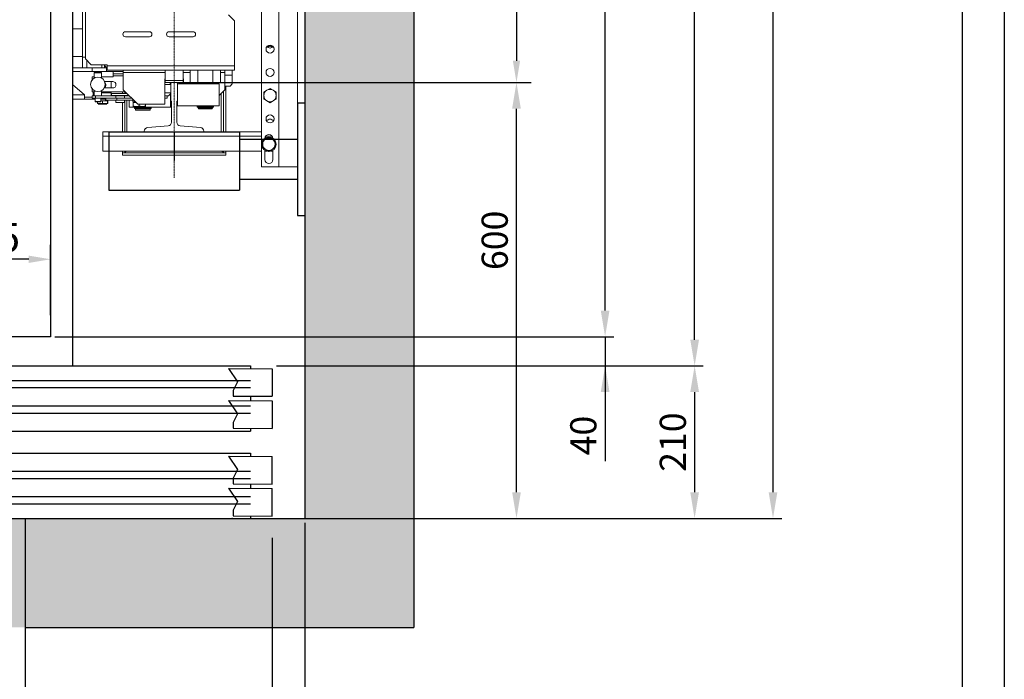
# Model space of a CAD drawing. Units: inches. Extents: x 34924 to 69480, y 26915 to 75489.
# Drawn here: x 39019 to 40374, y 51087 to 51995 of the extents above; entities that cross this region are included whole.
import ezdxf

# ---------------------------------------------------------------- set-up
doc = ezdxf.new("R2010")
doc.units = ezdxf.units.IN
doc.header["$MEASUREMENT"] = 0
doc.linetypes.add('CONTINUA', pattern=[0])
doc.linetypes.add('DASHDOT2', pattern=[12.7, 6.35, -3.175, 0, -3.175])
for name, color, linetype in [('CABINA', 7, 'Continuous'), ('CAMPITURE', 1, 'Continuous'), ('CARTIGLIO', 7, 'CONTINUA'), ('PORTE', 2, 'Continuous'), ('SPIGOLI_VISIBILI_ISO_', 7, 'Continuous')]:
    doc.layers.add(name, color=color, linetype=linetype)
for name, color, linetype, lineweight in [('Geometria schizzo(ISO)', 7, 'Continuous', 18), ("Linea d'asse(ISO)", 7, 'DASHDOT2', 9), ('QUOTE', 1, 'Continuous', 15), ('Spigoli tangenti visibili(ISO)', 7, 'Continuous', 18), ('Spigoli visibili(ISO)', 7, 'Continuous', 18)]:
    doc.layers.add(name, color=color, linetype=linetype, lineweight=lineweight)
doc.styles.add('QUOTE', font='romans.shx', dxfattribs={"width": 0.8})
doc.dimstyles.new('GMV', dxfattribs={"dimscale": 12, "dimtxt": 3, "dimasz": 3, "dimexe": 1, "dimexo": 0.5, "dimgap": 1, "dimtad": 1, "dimdec": 1, "dimdsep": 46, "dimtxsty": 'QUOTE', "dimcen": 0, "dimclrt": 2, "dimadec": 0, "dimazin": 0, "dimtfac": 1, "dimtdec": 1, "dimtmove": 0, "dimatfit": 3, "dimfxl": 1, "dimtvp": 1, "dimtolj": 1, "dimarcsym": 0})
doc.dimstyles.new('GMV$0', dxfattribs={"dimscale": 10, "dimtxt": 4, "dimasz": 3, "dimexe": 2, "dimexo": 3, "dimgap": 1, "dimtad": 1, "dimdec": 1, "dimdsep": 46, "dimtxsty": 'QUOTE', "dimcen": 0, "dimclrt": 2, "dimadec": 0, "dimazin": 0, "dimtfac": 1, "dimtdec": 1, "dimtmove": 0, "dimatfit": 3, "dimfxl": 1, "dimtvp": 1, "dimtolj": 1, "dimarcsym": 0})

# ---------------------------------------------------------------- blocks, each defined once
blk = doc.blocks.new('*D847')
at = {"layer": 'Defpoints', "color": 0}
for p in [(39091.7, 52988.5), (39948.2, 52988.5), (39366.7, 51518.5)]:
    blk.add_point(p, dxfattribs=at)
at = {"layer": 'QUOTE', "color": 0, "lineweight": -2}
for p, q in [((39097.7, 52988.5), (39960.2, 52988.5)), ((39948.2, 51554.5), (39948.2, 52952.5)), ((39372.7, 51518.5), (39960.2, 51518.5))]:
    blk.add_line(p, q, dxfattribs=at)
at = {"layer": 'QUOTE', "color": 0}
for points in [[(39954.2, 52952.5), (39942.2, 52952.5), (39948.2, 52988.5)], [(39942.2, 51554.5), (39954.2, 51554.5), (39948.2, 51518.5)]]:
    blk.add_solid(points, dxfattribs=at)
at = {"layer": 'QUOTE', "color": 2, "insert": (39918.2, 52256), "char_height": 36, "attachment_point": 5, "rotation": 90, "style": 'QUOTE'}
blk.add_mtext('Kabina zew. \\A1;1470', dxfattribs=at)
blk = doc.blocks.new('*D848')
at = {"layer": 'Defpoints', "color": 0}
for p in [(39061.7, 52958.5), (39825, 52958.5), (39061.7, 51558.5)]:
    blk.add_point(p, dxfattribs=at)
at = {"layer": 'QUOTE', "color": 0, "lineweight": -2}
for p, q in [((39067.7, 52958.5), (39837, 52958.5)), ((39825, 51594.5), (39825, 52922.5)), ((39067.7, 51558.5), (39837, 51558.5))]:
    blk.add_line(p, q, dxfattribs=at)
at = {"layer": 'QUOTE', "color": 0}
for points in [[(39831, 52922.5), (39819, 52922.5), (39825, 52958.5)], [(39819, 51594.5), (39831, 51594.5), (39825, 51558.5)]]:
    blk.add_solid(points, dxfattribs=at)
at = {"layer": 'QUOTE', "color": 2, "insert": (39795, 52258.5), "char_height": 36, "attachment_point": 5, "rotation": 90, "style": 'QUOTE'}
blk.add_mtext('Kabina wew. \\A1;1400', dxfattribs=at)
blk = doc.blocks.new('*D852')
at = {"layer": 'Defpoints', "color": 0}
for p in [(39551.8, 53108.5), (40056.1, 53108.5), (39524.8, 51308.5)]:
    blk.add_point(p, dxfattribs=at)
at = {"layer": 'QUOTE', "color": 0, "lineweight": -2}
for p, q in [((39557.8, 53108.5), (40068.1, 53108.5)), ((40056.1, 51344.5), (40056.1, 53072.5)), ((39530.8, 51308.5), (40068.1, 51308.5))]:
    blk.add_line(p, q, dxfattribs=at)
at = {"layer": 'QUOTE', "color": 0}
for points in [[(40062.1, 53072.5), (40050.1, 53072.5), (40056.1, 53108.5)], [(40050.1, 51344.5), (40062.1, 51344.5), (40056.1, 51308.5)]]:
    blk.add_solid(points, dxfattribs=at)
at = {"layer": 'QUOTE', "color": 2, "insert": (40026.1, 52246), "char_height": 36, "attachment_point": 5, "rotation": 90, "style": 'QUOTE'}
blk.add_mtext('SZYB \\A1;1800', dxfattribs=at)
blk = doc.blocks.new('*D853')
at = {"layer": 'Defpoints', "color": 0}
for p in [(39366.7, 51311.7), (39411.7, 51308.5), (39411.7, 50955.1)]:
    blk.add_point(p, dxfattribs=at)
at = {"layer": 'QUOTE', "color": 0, "lineweight": -2}
for p, q in [((39366.7, 51281.7), (39366.7, 50935.1)), ((39411.7, 51278.5), (39411.7, 50935.1)), ((39336.7, 50955.1), (39306.7, 50955.1)), ((39366.7, 50955.1), (39411.7, 50955.1)), ((39411.7, 50955.1), (39543.5, 50955.1)), ((39441.7, 50955.1), (39471.7, 50955.1))]:
    blk.add_line(p, q, dxfattribs=at)
at = {"layer": 'QUOTE', "color": 0}
for points in [[(39336.7, 50950.1), (39336.7, 50960.1), (39366.7, 50955.1)], [(39441.7, 50960.1), (39441.7, 50950.1), (39411.7, 50955.1)]]:
    blk.add_solid(points, dxfattribs=at)
at = {"layer": 'QUOTE', "color": 2, "insert": (39507.6, 50985.1), "char_height": 40, "attachment_point": 5, "style": 'QUOTE'}
blk.add_mtext('\\A1;45', dxfattribs=at)
blk = doc.blocks.new('*D855')
at = {"layer": 'Defpoints', "color": 0}
for p in [(39411.7, 51308.5), (39026.7, 51158.5), (39411.7, 50853.5)]:
    blk.add_point(p, dxfattribs=at)
at = {"layer": 'QUOTE', "color": 0, "lineweight": -2}
for p, q in [((39411.7, 51302.5), (39411.7, 50841.5)), ((39026.7, 51152.5), (39026.7, 50841.5)), ((39062.7, 50853.5), (39375.7, 50853.5))]:
    blk.add_line(p, q, dxfattribs=at)
at = {"layer": 'QUOTE', "color": 0}
for points in [[(39062.7, 50859.5), (39062.7, 50847.5), (39026.7, 50853.5)], [(39375.7, 50847.5), (39375.7, 50859.5), (39411.7, 50853.5)]]:
    blk.add_solid(points, dxfattribs=at)
at = {"layer": 'QUOTE', "color": 2, "insert": (39201.7, 50883.5), "char_height": 36, "attachment_point": 5, "style": 'QUOTE'}
blk.add_mtext('\\A1;385', dxfattribs=at)
blk = doc.blocks.new('*D856')
at = {"layer": 'Defpoints', "color": 0}
for p in [(39231.7, 51908.5), (39703, 51908.5), (39402.7, 51308.5)]:
    blk.add_point(p, dxfattribs=at)
at = {"layer": 'QUOTE', "color": 0, "lineweight": -2}
for p, q in [((39237.7, 51908.5), (39715, 51908.5)), ((39703, 51344.5), (39703, 51872.5)), ((39408.7, 51308.5), (39715, 51308.5))]:
    blk.add_line(p, q, dxfattribs=at)
at = {"layer": 'QUOTE', "color": 0}
for points in [[(39709, 51872.5), (39697, 51872.5), (39703, 51908.5)], [(39697, 51344.5), (39709, 51344.5), (39703, 51308.5)]]:
    blk.add_solid(points, dxfattribs=at)
at = {"layer": 'QUOTE', "color": 2, "insert": (39673, 51691.3), "char_height": 36, "attachment_point": 5, "rotation": 90, "style": 'QUOTE'}
blk.add_mtext('\\A1;600', dxfattribs=at)
blk = doc.blocks.new('*D857')
at = {"layer": 'Defpoints', "color": 0}
for p in [(39366.7, 51518.5), (39402.7, 51308.5), (39948.2, 51308.5)]:
    blk.add_point(p, dxfattribs=at)
at = {"layer": 'QUOTE', "color": 0, "lineweight": -2}
for p, q in [((39372.7, 51518.5), (39960.2, 51518.5)), ((39948.2, 51482.5), (39948.2, 51344.5)), ((39408.7, 51308.5), (39960.2, 51308.5))]:
    blk.add_line(p, q, dxfattribs=at)
at = {"layer": 'QUOTE', "color": 0}
for points in [[(39954.2, 51482.5), (39942.2, 51482.5), (39948.2, 51518.5)], [(39942.2, 51344.5), (39954.2, 51344.5), (39948.2, 51308.5)]]:
    blk.add_solid(points, dxfattribs=at)
at = {"layer": 'QUOTE', "color": 2, "insert": (39918.2, 51413.5), "char_height": 36, "attachment_point": 5, "rotation": 90, "style": 'QUOTE'}
blk.add_mtext('\\A1;210', dxfattribs=at)
blk = doc.blocks.new('*D858')
at = {"layer": 'Defpoints', "color": 0}
for p in [(39231.7, 52608.5), (39231.7, 51908.5), (39703, 51908.5)]:
    blk.add_point(p, dxfattribs=at)
at = {"layer": 'QUOTE', "color": 0, "lineweight": -2}
for p, q in [((39261.7, 52608.5), (39723, 52608.5)), ((39703, 52578.5), (39703, 51938.5)), ((39261.7, 51908.5), (39723, 51908.5))]:
    blk.add_line(p, q, dxfattribs=at)
at = {"layer": 'QUOTE', "color": 0}
for points in [[(39708, 52578.5), (39698, 52578.5), (39703, 52608.5)], [(39698, 51938.5), (39708, 51938.5), (39703, 51908.5)]]:
    blk.add_solid(points, dxfattribs=at)
at = {"layer": 'QUOTE', "color": 2, "insert": (39666.3, 52258.5), "char_height": 40, "attachment_point": 5, "rotation": 90, "style": 'QUOTE'}
blk.add_mtext('Rozstaw prowadnic \\A1;700', dxfattribs=at)
blk = doc.blocks.new('*D859')
at = {"layer": 'Defpoints', "color": 0}
for p in [(38886.7, 51665.2), (38886.7, 51558.5), (39061.7, 51558.5)]:
    blk.add_point(p, dxfattribs=at)
at = {"layer": 'QUOTE', "color": 0, "lineweight": -2}
for p, q in [((38886.7, 51588.5), (38886.7, 51685.2)), ((39061.7, 51588.5), (39061.7, 51685.2)), ((39031.7, 51665.2), (38916.7, 51665.2))]:
    blk.add_line(p, q, dxfattribs=at)
at = {"layer": 'QUOTE', "color": 0}
for points in [[(38916.7, 51670.2), (38916.7, 51660.2), (38886.7, 51665.2)], [(39031.7, 51660.2), (39031.7, 51670.2), (39061.7, 51665.2)]]:
    blk.add_solid(points, dxfattribs=at)
at = {"layer": 'QUOTE', "color": 2, "insert": (38974.2, 51695.2), "char_height": 40, "attachment_point": 5, "style": 'QUOTE'}
blk.add_mtext('\\A1;175', dxfattribs=at)
blk = doc.blocks.new('*D860')
at = {"layer": 'Defpoints', "color": 0}
for p in [(39600.2, 51558.5), (39615.2, 51518.5), (39825, 51518.5)]:
    blk.add_point(p, dxfattribs=at)
at = {"layer": 'QUOTE', "color": 0, "lineweight": -2}
for p, q in [((39825, 51594.5), (39825, 51630.5)), ((39606.2, 51558.5), (39837, 51558.5)), ((39825, 51558.5), (39825, 51518.5)), ((39621.2, 51518.5), (39837, 51518.5)), ((39825, 51518.5), (39825, 51387.3)), ((39825, 51482.5), (39825, 51446.5))]:
    blk.add_line(p, q, dxfattribs=at)
at = {"layer": 'QUOTE', "color": 0}
for points in [[(39819, 51594.5), (39831, 51594.5), (39825, 51558.5)], [(39831, 51482.5), (39819, 51482.5), (39825, 51518.5)]]:
    blk.add_solid(points, dxfattribs=at)
at = {"layer": 'QUOTE', "color": 2, "insert": (39795, 51422.6), "char_height": 36, "attachment_point": 5, "rotation": 90, "style": 'QUOTE'}
blk.add_mtext('\\A1;40', dxfattribs=at)
blk = doc.blocks.new('*D960')
at = {"layer": 'Defpoints', "color": 0}
for p in [(39026.7, 51205.1), (39006.7, 51145.1), (39026.7, 50955.1)]:
    blk.add_point(p, dxfattribs=at)
at = {"layer": 'QUOTE', "color": 0, "lineweight": -2}
for p, q in [((39026.7, 51199.1), (39026.7, 50943.1)), ((39006.7, 51139.1), (39006.7, 50943.1)), ((38970.7, 50955.1), (38934.7, 50955.1)), ((39006.7, 50955.1), (39026.7, 50955.1)), ((39026.7, 50955.1), (39102, 50955.1)), ((39062.7, 50955.1), (39098.7, 50955.1))]:
    blk.add_line(p, q, dxfattribs=at)
at = {"layer": 'QUOTE', "color": 0}
for points in [[(38970.7, 50949.1), (38970.7, 50961.1), (39006.7, 50955.1)], [(39062.7, 50961.1), (39062.7, 50949.1), (39026.7, 50955.1)]]:
    blk.add_solid(points, dxfattribs=at)
at = {"layer": 'QUOTE', "color": 2, "insert": (39066.6, 50985.1), "char_height": 36, "attachment_point": 5, "style": 'QUOTE'}
blk.add_mtext('\\A1;20', dxfattribs=at)

msp = doc.modelspace()

# ---------------------------------------------------------------- hatches: boundary and pattern name
at = {"layer": 'CAMPITURE', "ltscale": 4}
h = msp.add_hatch(dxfattribs=at)
h.set_pattern_fill('AR-CONC', color=256, scale=0.5, angle=180, style=0)
h.set_pattern_definition([(130, (66862.87, 36487.34), (-91.09233, -7.96954), [9.525, -104.775]), (185, (66862.87, 36487.34), (17.62141, 95.52832), [7.62, -83.82]), (79.549, (66855.28, 36486.67), (-73.47125, 87.55834), [8.095, -89.045]), (133.8158, (66862.87, 36512.74), (-135.53952, -21.02116), [14.2875, -157.1625]), (83.3644, (66851.57, 36510.99), (-118.7021, 123.7128), [12.1425, -133.5675]), (188.816, (66862.87, 36512.74), (-118.7023, 123.71256), [11.43, -125.73]), (159, (66850.17, 36506.39), (-75.80744, -51.13276), [9.525, -104.775]), (214, (66850.17, 36506.39), (-30.90101, 92.09398), [7.62, -83.82]), (108.5486, (66843.85, 36502.13), (-106.70825, 40.96143), [8.095, -89.045]), (142.5, (66862.87, 36487.338), (-1.544302, 42.27752), [0, -82.804, 0, -85.09, 0, -84.1375]), (172.5, (66862.87, 36487.338), (-33.40983, 50.09029), [0, -48.514, 0, -80.899, 0, -32.0675]), (212.5, (66891.19, 36487.338), (-67.795298, -2.864372), [0, -31.75, 0, -99.06, 0, -131.445]), (222.5, (66903.89, 36487.34), (-74.06459, 12.71325), [0, -41.275, 0, -65.786, 0, -93.345])])
h.paths.add_polyline_path([(37711.71856, 52678.52197), (37711.71856, 53108.52197), (39411.71856, 53108.52197), (39411.71856, 51308.52197), (39006.71856, 51308.52197), (39006.71856, 51158.52197), (39561.71856, 51158.52197), (39561.71856, 53258.52197), (37561.71856, 53258.52197), (37561.71856, 52678.52197)])

# ---------------------------------------------------------------- linework, layer by layer
for p, q in [((39561.71856, 53258.52197), (39561.71856, 51158.52197)), ((39411.71856, 53108.52197), (39411.71856, 51308.52197)), ((39026.71856, 51308.52197), (39398.71856, 51308.52197)), ((39026.71856, 51308.52197), (39411.71856, 51308.52197)), ((39026.71856, 51308.52197), (39026.71856, 51158.52197)), ((39026.71856, 51158.52197), (39561.71856, 51158.52197))]:
    msp.add_line(p, q)
at = {"layer": 'CABINA'}
msp.add_line((39091.71885, 52988.52197), (39091.71885, 51518.52197), dxfattribs=at)
at = {"layer": 'CABINA', "color": 3}
for p, q in [((39061.71885, 52958.52197), (39061.71885, 51558.52197)), ((39061.71885, 51558.52197), (38886.71885, 51558.52197))]:
    msp.add_line(p, q, dxfattribs=at)
at = {"layer": 'CAMPITURE'}
for p, q in [((39306.71856, 51514.95667), (39366.7099, 51514.54068)), ((39306.71856, 51514.95667), (39366.7099, 51514.54068)), ((39306.71856, 51514.95667), (39318.79446, 51496.62754)), ((39306.71856, 51514.95667), (39318.79446, 51496.62754)), ((39366.7099, 51514.54068), (39366.7099, 51476.54068)), ((39366.7099, 51514.54068), (39366.7099, 51476.54068)), ((38901.71856, 51498.52197), (39336.71856, 51498.52197)), ((38901.71856, 51498.52197), (39336.71856, 51498.52197)), ((39318.79446, 51496.62754), (39312.80289, 51484.64957)), ((39318.79446, 51496.62754), (39312.80289, 51484.64957)), ((38901.71856, 51488.52197), (39336.71856, 51488.52197)), ((38901.71856, 51488.52197), (39336.71856, 51488.52197)), ((39312.80289, 51484.64957), (39312.80289, 51476.95667)), ((39312.80289, 51484.64957), (39312.80289, 51476.95667)), ((39312.80289, 51476.95667), (39366.7099, 51476.54068)), ((39312.80289, 51476.95667), (39366.7099, 51476.54068)), ((38451.71856, 51463.52197), (39336.71856, 51463.52197)), ((38451.71856, 51463.52197), (39336.71856, 51463.52197)), ((39306.71856, 51470.8475), (39366.7099, 51470.43151)), ((39306.71856, 51470.8475), (39366.7099, 51470.43151)), ((39306.71856, 51470.8475), (39318.79446, 51452.51837)), ((39306.71856, 51470.8475), (39318.79446, 51452.51837)), ((39366.7099, 51470.43151), (39366.7099, 51432.43151)), ((39366.7099, 51470.43151), (39366.7099, 51432.43151)), ((38451.71856, 51453.52197), (39336.71856, 51453.52197)), ((38451.71856, 51453.52197), (39336.71856, 51453.52197)), ((39318.79446, 51452.51837), (39312.80289, 51440.54041)), ((39318.79446, 51452.51837), (39312.80289, 51440.54041)), ((39312.80289, 51440.54041), (39312.80289, 51432.8475)), ((39312.80289, 51440.54041), (39312.80289, 51432.8475)), ((39312.80289, 51432.8475), (39366.7099, 51432.43151)), ((39312.80289, 51432.8475), (39366.7099, 51432.43151)), ((39306.71856, 51394.19644), (39366.7099, 51393.78045)), ((39306.71856, 51394.19644), (39366.7099, 51393.78045)), ((39306.71856, 51394.19644), (39318.79446, 51375.86731)), ((39306.71856, 51394.19644), (39318.79446, 51375.86731)), ((39366.7099, 51355.78045), (39366.7099, 51393.78045)), ((39366.7099, 51355.78045), (39366.7099, 51393.78045)), ((38451.71856, 51373.52197), (39336.71856, 51373.52197)), ((38451.71856, 51373.52197), (39336.71856, 51373.52197)), ((39318.79446, 51375.86731), (39312.80289, 51363.88934)), ((39318.79446, 51375.86731), (39312.80289, 51363.88934)), ((38451.71856, 51363.52197), (39336.71856, 51363.52197)), ((38451.71856, 51363.52197), (39336.71856, 51363.52197)), ((39312.80289, 51363.88934), (39312.80289, 51356.19644)), ((39312.80289, 51363.88934), (39312.80289, 51356.19644)), ((39312.80289, 51356.19644), (39366.7099, 51355.78045)), ((39312.80289, 51356.19644), (39366.7099, 51355.78045)), ((39306.71856, 51350.08727), (39318.79446, 51331.75814)), ((39306.71856, 51350.08727), (39318.79446, 51331.75814)), ((39306.71856, 51350.08727), (39366.7099, 51349.67128)), ((39306.71856, 51350.08727), (39366.7099, 51349.67128)), ((39366.7099, 51311.67128), (39366.7099, 51349.67128)), ((39366.7099, 51311.67128), (39366.7099, 51349.67128)), ((38901.71856, 51338.52197), (39336.71856, 51338.52197)), ((38901.71856, 51338.52197), (39336.71856, 51338.52197)), ((38901.71856, 51328.52197), (39336.71856, 51328.52197)), ((38901.71856, 51328.52197), (39336.71856, 51328.52197)), ((39318.79446, 51331.75814), (39312.80289, 51319.78017)), ((39318.79446, 51331.75814), (39312.80289, 51319.78017)), ((39312.80289, 51319.78017), (39312.80289, 51312.08727)), ((39312.80289, 51319.78017), (39312.80289, 51312.08727)), ((39312.80289, 51312.08727), (39366.7099, 51311.67128)), ((39312.80289, 51312.08727), (39366.7099, 51311.67128))]:
    msp.add_line(p, q, dxfattribs=at)
at = {"layer": 'CARTIGLIO'}
for p, q in [((40374.49623, 54351.19855), (40374.49623, 49443.43855)), ((40316.41623, 54293.11855), (40316.41623, 49501.51855))]:
    msp.add_line(p, q, dxfattribs=at)
at = {"layer": 'Geometria schizzo(ISO)'}
msp.add_line((39091.71885, 52708.52197), (39091.71885, 51808.52197), dxfattribs=at)
at = {"layer": "Linea d'asse(ISO)", "linetype": 'DASHDOT2', "ltscale": 0.05}
msp.add_line((39231.71885, 51777.51537), (39231.71885, 52769.75264), dxfattribs=at)
at = {"layer": 'PORTE'}
for p, q in [((37921.71956, 51518.52197), (39336.71856, 51518.52197)), ((37986.71856, 51518.52197), (39336.71856, 51518.52197)), ((39336.71856, 51518.52197), (39336.71856, 51514.95667)), ((39336.71856, 51518.52197), (39336.71856, 51514.95667)), ((39336.71856, 51476.95667), (39336.71856, 51470.8475)), ((39336.71856, 51476.95667), (39336.71856, 51470.8475)), ((37966.71856, 51428.52197), (39336.71856, 51428.52197)), ((37966.71856, 51428.52197), (39336.71856, 51428.52197)), ((39336.71856, 51432.8475), (39336.71856, 51428.52197)), ((39336.71856, 51432.8475), (39336.71856, 51428.52197)), ((37966.71856, 51398.52197), (39336.71856, 51398.52197)), ((37966.71856, 51398.52197), (39336.71856, 51398.52197)), ((39336.71856, 51398.52197), (39336.71856, 51394.19644)), ((39336.71856, 51398.52197), (39336.71856, 51394.19644)), ((39336.71856, 51356.19644), (39336.71856, 51350.08727)), ((39336.71856, 51356.19644), (39336.71856, 51350.08727)), ((37986.71856, 51308.52197), (39336.71856, 51308.52197)), ((37986.71856, 51308.52197), (39336.71856, 51308.52197)), ((39336.71856, 51312.08727), (39336.71856, 51308.52197)), ((39336.71856, 51312.08727), (39336.71856, 51308.52197))]:
    msp.add_line(p, q, dxfattribs=at)
msp.add_point((39311.71856, 51308.52197), dxfattribs=at)
msp.add_point((39311.71856, 51308.52197), dxfattribs=at)
at = {"layer": 'Spigoli tangenti visibili(ISO)'}
for p, q in [((39375.71885, 52724.52197), (39375.71885, 51792.52197)), ((39105.71885, 51982.52197), (39091.71885, 51982.52197)), ((39105.71885, 51944.52197), (39091.71885, 51944.52197)), ((39111.70104, 51939.03978), (39111.70104, 51928.52197)), ((39118.71885, 51928.52197), (39118.71885, 51923.52197)), ((39314.71885, 51931.52197), (39139.71885, 51931.52197)), ((39147.71885, 51917.52197), (39161.71885, 51917.52197)), ((39219.21885, 51922.52197), (39161.71885, 51922.52197)), ((39253.93424, 51922.52197), (39244.21885, 51922.52197)), ((39301.71885, 51922.52197), (39295.50346, 51922.52197)), ((39301.71885, 51918.52197), (39311.71885, 51918.52197)), ((39108.21885, 51891.52197), (39091.71885, 51891.52197)), ((39120.21885, 51894.52197), (39121.84414, 51894.52197)), ((39123.69775, 51887.02197), (39123.69775, 51890.02197)), ((39131.84414, 51894.52197), (39145.21885, 51894.52197)), ((39151.61811, 51887.02197), (39151.61811, 51890.02197)), ((39166.71885, 51890.02197), (39166.71885, 51890.52197)), ((39166.71885, 51840.52197), (39166.71885, 51884.02197)), ((39296.71885, 51893.52197), (39296.71885, 51840.52197)), ((39126.08445, 51879.52197), (39132.94181, 51879.52197)), ((39132.94181, 51879.52197), (39140.07622, 51879.52197)), ((39140.07622, 51879.52197), (39140.35326, 51879.52197)), ((39269.76531, 51876.02197), (39269.76531, 51874.82197)), ((39270.80372, 51876.02197), (39270.80372, 51874.82197)), ((39272.33406, 51876.02197), (39272.33406, 51874.82197)), ((39277.10364, 51876.02197), (39277.10364, 51874.82197)), ((39278.63399, 51876.02197), (39278.63399, 51874.82197)), ((39279.67239, 51876.02197), (39279.67239, 51874.82197)), ((39133.71885, 51834.52197), (39352.21885, 51834.52197)), ((39357.60908, 51834.52197), (39366.82862, 51834.52197))]:
    msp.add_line(p, q, dxfattribs=at)
at = {"layer": 'Spigoli visibili(ISO)'}
for p, q in [((39352.21885, 51792.52197), (39352.21885, 52724.52197)), ((39401.71885, 51792.52197), (39401.71885, 52724.52197)), ((39105.71885, 51943.52197), (39105.71885, 52573.52197)), ((39109.71885, 52035.52197), (39109.71885, 51941.02197)), ((39314.71885, 51993.52197), (39306.71885, 52001.52197)), ((39314.71885, 51931.52197), (39314.71885, 51993.52197)), ((39197.71885, 51978.52197), (39164.71885, 51978.52197)), ((39257.71885, 51978.52197), (39224.71885, 51978.52197)), ((39352.09385, 51840.53197), (39352.09385, 51977.52197)), ((39352.09385, 51977.52197), (39352.21885, 51977.52197)), ((39164.71885, 51971.52197), (39197.71885, 51971.52197)), ((39224.71885, 51971.52197), (39257.71885, 51971.52197)), ((39109.71885, 51943.52197), (39105.71885, 51943.52197)), ((39105.71885, 51943.52197), (39105.71885, 51928.52197)), ((39109.71885, 51941.02197), (39117.71885, 51933.02197)), ((39105.71885, 51928.52197), (39091.71885, 51928.52197)), ((39118.71885, 51923.52197), (39091.71885, 51923.52197)), ((39105.71885, 51928.52197), (39111.70104, 51928.52197)), ((39132.02763, 51928.52197), (39111.70104, 51928.52197)), ((39139.71885, 51933.02197), (39117.71885, 51933.02197)), ((39118.71885, 51923.52197), (39138.71885, 51923.52197)), ((39132.02763, 51933.02197), (39132.02763, 51928.52197)), ((39132.02763, 51928.52197), (39135.71885, 51928.52197)), ((39135.71885, 51933.02197), (39135.71885, 51928.52197)), ((39138.71885, 51928.52197), (39135.71885, 51928.52197)), ((39138.71885, 51928.52197), (39139.71885, 51928.52197)), ((39138.71885, 51923.52197), (39138.71885, 51928.52197)), ((39161.71885, 51923.52197), (39138.71885, 51923.52197)), ((39139.71885, 51931.52197), (39139.71885, 51933.02197)), ((39139.71885, 51925.52197), (39139.71885, 51931.52197)), ((39314.71885, 51925.52197), (39139.71885, 51925.52197)), ((39161.71885, 51923.52197), (39147.71885, 51923.52197)), ((39147.71885, 51920.52197), (39147.71885, 51923.52197)), ((39161.71885, 51922.52197), (39161.71885, 51925.52197)), ((39219.21885, 51925.52197), (39219.21885, 51911.52197)), ((39244.21885, 51925.52197), (39244.21885, 51911.52197)), ((39253.93424, 51908.52197), (39253.93424, 51925.52197)), ((39264.32655, 51908.52197), (39264.32655, 51925.52197)), ((39285.11116, 51908.52197), (39285.11116, 51925.52197)), ((39295.50346, 51908.52197), (39295.50346, 51925.52197)), ((39301.71885, 51922.52197), (39301.71885, 51925.52197)), ((39311.71885, 51918.52197), (39311.71885, 51925.52197)), ((39314.71885, 51925.52197), (39314.71885, 51931.52197)), ((39118.71885, 51916.52197), (39121.84414, 51916.52197)), ((39118.71885, 51911.85118), (39118.71885, 51916.52197)), ((39122.84414, 51923.02197), (39121.84414, 51922.02197)), ((39121.84414, 51922.02197), (39131.84414, 51922.02197)), ((39121.84414, 51922.02197), (39121.84414, 51914.68222)), ((39130.84414, 51923.02197), (39122.84414, 51923.02197)), ((39130.84414, 51923.02197), (39131.84414, 51922.02197)), ((39131.84414, 51922.02197), (39131.84414, 51914.68222)), ((39131.84414, 51916.52197), (39147.71885, 51916.52197)), ((39147.21885, 51910.02197), (39136.00929, 51910.02197)), ((39145.21885, 51910.02197), (39145.21885, 51901.02197)), ((39161.71885, 51920.52197), (39147.71885, 51920.52197)), ((39147.71885, 51917.52197), (39147.71885, 51920.52197)), ((39147.71885, 51916.52197), (39147.71885, 51917.52197)), ((39161.71885, 51898.52197), (39161.71885, 51922.52197)), ((39218.71885, 51913.52197), (39218.71885, 51878.52197)), ((39219.21885, 51913.52197), (39218.71885, 51913.52197)), ((39219.21885, 51909.92197), (39218.71885, 51909.92197)), ((39219.21885, 51911.52197), (39244.21885, 51911.52197)), ((39219.21885, 51908.52197), (39219.21885, 51911.52197)), ((39244.71885, 51913.52197), (39244.21885, 51913.52197)), ((39244.21885, 51911.52197), (39244.21885, 51908.52197)), ((39244.71885, 51906.52197), (39244.71885, 51913.52197)), ((39301.71885, 51898.52197), (39301.71885, 51922.52197)), ((39311.71885, 51906.52197), (39311.71885, 51918.52197)), ((39108.21885, 51891.52197), (39091.71885, 51905.66483)), ((39118.71885, 51895.52197), (39118.71885, 51900.19275)), ((39121.84414, 51897.36172), (39121.84414, 51890.02197)), ((39131.84414, 51897.36172), (39131.84414, 51890.02197)), ((39135.50439, 51901.02197), (39147.21885, 51901.02197)), ((39135.91921, 51901.82161), (39135.99554, 51901.74529)), ((39161.71885, 51898.52197), (39181.71885, 51878.52197)), ((39227.21885, 51905.92197), (39218.71885, 51905.92197)), ((39228.21885, 51908.52197), (39219.21885, 51908.52197)), ((39225.56247, 51908.52197), (39227.21885, 51906.86558)), ((39227.21885, 51907.52197), (39227.21885, 51883.12197)), ((39235.21885, 51908.52197), (39228.21885, 51908.52197)), ((39244.21885, 51908.52197), (39235.21885, 51908.52197)), ((39236.21885, 51883.12197), (39236.21885, 51907.52197)), ((39236.21885, 51906.52197), (39236.49918, 51906.52197)), ((39236.49918, 51906.52197), (39236.49918, 51876.52197)), ((39236.49918, 51906.52197), (39293.71885, 51906.52197)), ((39264.32655, 51908.52197), (39253.93424, 51908.52197)), ((39260.71885, 51908.52197), (39260.71885, 51906.52197)), ((39285.11116, 51908.52197), (39264.32655, 51908.52197)), ((39295.50346, 51908.52197), (39285.11116, 51908.52197)), ((39288.71885, 51908.52197), (39288.71885, 51906.52197)), ((39293.71885, 51906.52197), (39293.71885, 51876.52197)), ((39293.71885, 51890.52197), (39301.71885, 51898.52197)), ((39299.71885, 51896.52197), (39299.71885, 51840.52197)), ((39308.71885, 51903.52197), (39301.71885, 51903.52197)), ((39302.71885, 51840.52197), (39302.71885, 51903.52197)), ((39311.71885, 51906.52197), (39308.71885, 51903.52197)), ((39359.46885, 51897.88319), (39355.21885, 51895.42945)), ((39363.71885, 51900.33692), (39359.46885, 51897.88319)), ((39367.96885, 51897.88319), (39363.71885, 51900.33692)), ((39372.21885, 51895.42945), (39367.96885, 51897.88319)), ((39108.21885, 51885.52197), (39091.71885, 51885.52197)), ((39108.21885, 51891.52197), (39108.21885, 51885.52197)), ((39108.21885, 51888.52197), (39118.84627, 51888.52197)), ((39122.84414, 51885.52197), (39108.21885, 51885.52197)), ((39121.84414, 51895.52197), (39118.71885, 51895.52197)), ((39118.84627, 51887.02197), (39118.84627, 51890.02197)), ((39123.69775, 51890.02197), (39118.84627, 51890.02197)), ((39118.84627, 51887.02197), (39123.69775, 51887.02197)), ((39120.21885, 51895.52197), (39120.21885, 51894.52197)), ((39120.21885, 51894.52197), (39120.21885, 51890.02197)), ((39122.84414, 51882.52197), (39122.84414, 51887.02197)), ((39130.84414, 51882.52197), (39122.84414, 51882.52197)), ((39123.34414, 51882.02197), (39122.84414, 51882.52197)), ((39123.69775, 51890.02197), (39151.61811, 51890.02197)), ((39137.71885, 51887.02197), (39123.69775, 51887.02197)), ((39130.34414, 51882.02197), (39130.84414, 51882.52197)), ((39130.84414, 51882.52197), (39130.84414, 51887.02197)), ((39137.71885, 51885.52197), (39130.84414, 51885.52197)), ((39130.84414, 51883.52197), (39132.94181, 51883.52197)), ((39164.71885, 51895.52197), (39131.84414, 51895.52197)), ((39132.94181, 51879.52197), (39132.94181, 51883.52197)), ((39132.94181, 51883.52197), (39140.07622, 51883.52197)), ((39137.11885, 51883.52197), (39137.11885, 51885.52197)), ((39137.71885, 51887.02197), (39152.71885, 51887.02197)), ((39137.71885, 51884.02197), (39137.71885, 51887.02197)), ((39137.71885, 51884.02197), (39152.71885, 51884.02197)), ((39140.07622, 51879.52197), (39140.07622, 51883.52197)), ((39140.07622, 51883.52197), (39140.35326, 51883.52197)), ((39140.35326, 51879.52197), (39140.35326, 51883.52197)), ((39145.21885, 51895.52197), (39145.21885, 51894.52197)), ((39145.21885, 51894.52197), (39145.21885, 51890.02197)), ((39166.71885, 51893.52197), (39145.41885, 51893.52197)), ((39145.41885, 51890.52197), (39145.41885, 51893.52197)), ((39169.41885, 51890.52197), (39145.41885, 51890.52197)), ((39150.01885, 51890.02197), (39150.01885, 51890.52197)), ((39151.51885, 51881.02197), (39151.51885, 51884.02197)), ((39163.55687, 51890.02197), (39151.61811, 51890.02197)), ((39152.71885, 51884.02197), (39152.71885, 51887.02197)), ((39152.71885, 51887.02197), (39173.21885, 51887.02197)), ((39152.71885, 51884.02197), (39176.21885, 51884.02197)), ((39160.71885, 51895.52197), (39160.71885, 51893.52197)), ((39163.31885, 51881.02197), (39163.31885, 51884.02197)), ((39163.55687, 51890.02197), (39170.21885, 51890.02197)), ((39163.55687, 51887.02197), (39163.55687, 51890.02197)), ((39163.71885, 51893.52197), (39163.71885, 51895.52197)), ((39163.71885, 51840.52197), (39163.71885, 51884.02197)), ((39164.81885, 51890.02197), (39164.81885, 51890.52197)), ((39169.41885, 51890.52197), (39169.41885, 51890.82197)), ((39169.71885, 51890.52197), (39169.71885, 51890.02197)), ((39169.71885, 51884.02197), (39169.71885, 51874.52197)), ((39174.66885, 51882.58407), (39174.66885, 51884.02197)), ((39227.21885, 51894.42197), (39218.71885, 51894.42197)), ((39224.16247, 51890.42197), (39218.71885, 51890.42197)), ((39222.22664, 51890.02197), (39218.71885, 51890.02197)), ((39218.71885, 51887.02197), (39222.22664, 51887.02197)), ((39219.16247, 51886.92197), (39218.71885, 51886.92197)), ((39218.71885, 51886.02197), (39219.16247, 51886.02197)), ((39219.16247, 51886.92197), (39219.16247, 51886.02197)), ((39222.22664, 51887.02197), (39222.22664, 51890.02197)), ((39224.16247, 51890.42197), (39227.21885, 51893.47836)), ((39226.93853, 51874.52197), (39226.93853, 51893.19803)), ((39355.21885, 51895.42945), (39355.21885, 51890.52197)), ((39355.21885, 51890.52197), (39355.21885, 51885.61449)), ((39355.21885, 51885.61449), (39359.46885, 51883.16075)), ((39359.46885, 51883.16075), (39363.71885, 51880.70701)), ((39363.71885, 51880.70701), (39367.96885, 51883.16075)), ((39367.96885, 51883.16075), (39372.21885, 51885.61449)), ((39372.21885, 51890.52197), (39372.21885, 51895.42945)), ((39372.21885, 51885.61449), (39372.21885, 51890.52197)), ((39123.34414, 51882.02197), (39130.34414, 51882.02197)), ((39126.08445, 51879.52197), (39126.08445, 51882.02197)), ((39132.98139, 51878.52197), (39127.10365, 51878.52197)), ((39139.0966, 51878.52197), (39132.98139, 51878.52197)), ((39139.33406, 51878.52197), (39139.0966, 51878.52197)), ((39163.31885, 51881.02197), (39151.51885, 51881.02197)), ((39160.71885, 51881.02197), (39160.71885, 51840.52197)), ((39226.93853, 51874.52197), (39169.71885, 51874.52197)), ((39178.41885, 51881.82197), (39174.67955, 51881.82197)), ((39175.21885, 51881.22187), (39175.21885, 51876.18106)), ((39179.01895, 51881.22187), (39175.21885, 51881.22187)), ((39175.21885, 51876.18106), (39175.21885, 51875.42187)), ((39179.46885, 51875.42187), (39175.21885, 51875.42187)), ((39176.01885, 51881.22187), (39176.01885, 51881.82197)), ((39177.41885, 51874.02197), (39200.01885, 51874.02197)), ((39177.41885, 51874.02197), (39177.41885, 51872.82197)), ((39177.41885, 51872.82197), (39200.01885, 51872.82197)), ((39178.71885, 51874.52197), (39178.71885, 51874.02197)), ((39178.71885, 51872.72197), (39198.71885, 51872.72197)), ((39178.71885, 51872.72197), (39178.71885, 51871.02197)), ((39198.71885, 51871.02197), (39178.71885, 51871.02197)), ((39179.21885, 51870.52197), (39178.71885, 51871.02197)), ((39179.21885, 51872.82197), (39179.21885, 51872.72197)), ((39179.21885, 51870.52197), (39198.21885, 51870.52197)), ((39187.96885, 51875.42187), (39179.46885, 51875.42187)), ((39218.71885, 51878.52197), (39181.71885, 51878.52197)), ((39183.71885, 51878.52197), (39183.71885, 51876.18106)), ((39192.21885, 51875.42187), (39187.96885, 51875.42187)), ((39192.21885, 51878.52197), (39192.21885, 51876.18106)), ((39192.21885, 51875.42187), (39192.21885, 51876.18106)), ((39198.21885, 51872.82197), (39198.21885, 51872.72197)), ((39198.21885, 51870.52197), (39198.71885, 51871.02197)), ((39198.71885, 51874.52197), (39198.71885, 51874.02197)), ((39198.71885, 51872.72197), (39198.71885, 51871.02197)), ((39200.01885, 51874.02197), (39200.01885, 51872.82197)), ((39227.96885, 51874.52197), (39226.93853, 51874.52197)), ((39227.96885, 51882.37197), (39227.96885, 51853.75596)), ((39235.46885, 51853.75596), (39235.46885, 51882.37197)), ((39236.49918, 51876.52197), (39235.46885, 51876.52197)), ((39293.71885, 51876.52197), (39236.49918, 51876.52197)), ((39263.41885, 51876.02197), (39269.76531, 51876.02197)), ((39263.41885, 51876.02197), (39263.41885, 51874.82197)), ((39263.41885, 51874.82197), (39269.76531, 51874.82197)), ((39264.71885, 51876.52197), (39264.71885, 51876.02197)), ((39264.71885, 51874.72197), (39284.71885, 51874.72197)), ((39264.71885, 51874.72197), (39264.71885, 51873.02197)), ((39284.71885, 51873.02197), (39264.71885, 51873.02197)), ((39265.21885, 51872.52197), (39264.71885, 51873.02197)), ((39265.21885, 51874.82197), (39265.21885, 51874.72197)), ((39265.21885, 51872.52197), (39284.21885, 51872.52197)), ((39270.80372, 51876.02197), (39269.76531, 51876.02197)), ((39270.80372, 51874.82197), (39269.76531, 51874.82197)), ((39270.80372, 51876.02197), (39272.33406, 51876.02197)), ((39270.80372, 51874.82197), (39272.33406, 51874.82197)), ((39272.33406, 51876.02197), (39274.21885, 51876.02197)), ((39272.33406, 51874.82197), (39274.21885, 51874.82197)), ((39274.21885, 51876.02197), (39275.21885, 51876.02197)), ((39274.21885, 51876.02197), (39274.21885, 51874.82197)), ((39275.21885, 51876.02197), (39275.21885, 51874.82197)), ((39275.21885, 51876.02197), (39277.10364, 51876.02197)), ((39275.21885, 51874.82197), (39277.10364, 51874.82197)), ((39277.10364, 51876.02197), (39278.63399, 51876.02197)), ((39277.10364, 51874.82197), (39278.63399, 51874.82197)), ((39279.67239, 51876.02197), (39278.63399, 51876.02197)), ((39279.67239, 51874.82197), (39278.63399, 51874.82197)), ((39279.67239, 51876.02197), (39286.01885, 51876.02197)), ((39279.67239, 51874.82197), (39286.01885, 51874.82197)), ((39284.21885, 51874.82197), (39284.21885, 51874.72197)), ((39284.21885, 51872.52197), (39284.71885, 51873.02197)), ((39284.71885, 51876.52197), (39284.71885, 51876.02197)), ((39284.71885, 51874.72197), (39284.71885, 51873.02197)), ((39286.01885, 51876.02197), (39286.01885, 51874.82197)), ((39223.36864, 51848.77197), (39195.31906, 51846.52197)), ((39268.11864, 51846.52197), (39240.06906, 51848.77197)), ((39190.71885, 51840.52197), (39133.71885, 51840.52197)), ((39133.71885, 51840.52197), (39133.71885, 51834.52197)), ((39133.71885, 51813.89697), (39133.71885, 51834.52197)), ((39190.71885, 51841.53798), (39190.71885, 51840.52197)), ((39190.71885, 51840.52197), (39272.71885, 51840.52197)), ((39272.71885, 51840.52197), (39272.71885, 51841.53798)), ((39352.21885, 51840.52197), (39272.71885, 51840.52197)), ((39352.21885, 51840.53197), (39352.09385, 51840.53197)), ((39358.01985, 51830.88319), (39353.76985, 51828.42945)), ((39353.76985, 51828.42945), (39353.76985, 51823.52197)), ((39362.26985, 51833.33692), (39358.01985, 51830.88319)), ((39366.51985, 51830.88319), (39362.26985, 51833.33692)), ((39370.76985, 51828.42945), (39366.51985, 51830.88319)), ((39370.76985, 51823.52197), (39370.76985, 51828.42945)), ((39353.76985, 51823.52197), (39353.76985, 51818.61449)), ((39353.76985, 51818.61449), (39358.01985, 51816.16075)), ((39356.71885, 51815.20413), (39356.71885, 51802.52197)), ((39358.01985, 51816.16075), (39362.26985, 51813.70701)), ((39362.26985, 51813.70701), (39366.51985, 51816.16075)), ((39366.51985, 51816.16075), (39370.76985, 51818.61449)), ((39367.71885, 51802.52197), (39367.71885, 51815.13696)), ((39370.76985, 51818.61449), (39370.76985, 51823.52197)), ((39133.71885, 51813.89697), (39352.21885, 51813.89697)), ((39160.71885, 51813.89697), (39160.71885, 51811.62197)), ((39160.71885, 51811.62197), (39163.71885, 51811.62197)), ((39302.71885, 51811.52197), (39160.71885, 51811.52197)), ((39160.71885, 51811.52197), (39160.71885, 51808.52197)), ((39160.71885, 51808.52197), (39302.71885, 51808.52197)), ((39163.71885, 51811.62197), (39163.71885, 51813.89697)), ((39299.71885, 51813.89697), (39299.71885, 51811.62197)), ((39299.71885, 51811.62197), (39302.71885, 51811.62197)), ((39302.71885, 51811.62197), (39302.71885, 51813.89697)), ((39302.71885, 51808.52197), (39302.71885, 51811.52197)), ((39356.71885, 51813.89697), (39359.55703, 51813.89697)), ((39364.98267, 51813.89697), (39367.71885, 51813.89697)), ((39375.71885, 51792.52197), (39352.21885, 51792.52197)), ((39375.71885, 51792.52197), (39401.71885, 51792.52197))]:
    msp.add_line(p, q, dxfattribs=at)
at = {"layer": 'Spigoli visibili(ISO)', "flags": 128}
for points in [[(39179.46885, 51875.42187), (39179.29849, 51875.42318), (39179.12853, 51875.42711), (39178.95883, 51875.43363), (39178.78927, 51875.44274), (39178.6197, 51875.45441), (39178.44999, 51875.46865), (39178.28002, 51875.48546), (39178.10965, 51875.50482), (39177.93875, 51875.52676), (39177.76719, 51875.55129), (39177.59483, 51875.5784), (39177.42156, 51875.60813), (39177.24722, 51875.6405), (39177.07169, 51875.67552), (39176.89482, 51875.71324), (39176.71648, 51875.75369), (39176.53653, 51875.7969), (39176.35481, 51875.84292), (39176.17119, 51875.8918), (39175.98549, 51875.94358), (39175.79758, 51875.99834), (39175.60728, 51876.05612), (39175.41443, 51876.117), (39175.21885, 51876.18106)], [(39183.71885, 51876.18106), (39183.52327, 51876.117), (39183.33042, 51876.05612), (39183.14012, 51875.99834), (39182.95221, 51875.94358), (39182.76652, 51875.8918), (39182.58289, 51875.84292), (39182.40117, 51875.7969), (39182.22122, 51875.75369), (39182.04288, 51875.71324), (39181.86602, 51875.67552), (39181.69048, 51875.6405), (39181.51615, 51875.60813), (39181.34287, 51875.5784), (39181.17052, 51875.55129), (39180.99895, 51875.52676), (39180.82805, 51875.50482), (39180.65768, 51875.48546), (39180.48771, 51875.46865), (39180.31801, 51875.45441), (39180.14844, 51875.44274), (39179.97887, 51875.43363), (39179.80917, 51875.42711), (39179.63921, 51875.42318), (39179.46885, 51875.42187)], [(39187.96885, 51875.42187), (39187.79849, 51875.42318), (39187.62853, 51875.42711), (39187.45883, 51875.43363), (39187.28927, 51875.44274), (39187.1197, 51875.45441), (39186.94999, 51875.46865), (39186.78002, 51875.48546), (39186.60965, 51875.50482), (39186.43875, 51875.52676), (39186.26719, 51875.55129), (39186.09483, 51875.5784), (39185.92156, 51875.60813), (39185.74722, 51875.6405), (39185.57169, 51875.67552), (39185.39482, 51875.71324), (39185.21648, 51875.75369), (39185.03653, 51875.7969), (39184.85481, 51875.84292), (39184.67119, 51875.8918), (39184.48549, 51875.94358), (39184.29758, 51875.99834), (39184.10728, 51876.05612), (39183.91443, 51876.117), (39183.71885, 51876.18106)], [(39192.21885, 51876.18106), (39192.02327, 51876.117), (39191.83042, 51876.05612), (39191.64012, 51875.99834), (39191.45221, 51875.94358), (39191.26652, 51875.8918), (39191.08289, 51875.84292), (39190.90117, 51875.7969), (39190.72122, 51875.75369), (39190.54288, 51875.71324), (39190.36602, 51875.67552), (39190.19048, 51875.6405), (39190.01615, 51875.60813), (39189.84287, 51875.5784), (39189.67052, 51875.55129), (39189.49895, 51875.52676), (39189.32805, 51875.50482), (39189.15768, 51875.48546), (39188.98771, 51875.46865), (39188.81801, 51875.45441), (39188.64844, 51875.44274), (39188.47887, 51875.43363), (39188.30917, 51875.42711), (39188.13921, 51875.42318), (39187.96885, 51875.42187)], [(39160.71885, 51811.52196), (39160.76015, 51811.52215), (39160.80143, 51811.52269), (39160.84269, 51811.52356), (39160.88394, 51811.52478), (39160.92518, 51811.52635), (39160.9664, 51811.52826), (39161.00762, 51811.53054), (39161.04882, 51811.53314), (39161.09002, 51811.53611), (39161.13122, 51811.53943), (39161.1724, 51811.54309), (39161.21358, 51811.5471), (39161.25476, 51811.55145), (39161.29594, 51811.55614), (39161.33711, 51811.56118), (39161.37829, 51811.56656), (39161.41946, 51811.57228), (39161.46065, 51811.57838), (39161.50183, 51811.58479), (39161.54302, 51811.59154), (39161.58422, 51811.59864), (39161.62542, 51811.60608), (39161.66664, 51811.61386), (39161.70786, 51811.62198)], [(39165.72254, 51813.89695), (39165.57892, 51813.80239), (39165.43842, 51813.70786), (39165.30129, 51813.61337), (39165.16781, 51813.51884), (39165.03827, 51813.4242), (39164.91293, 51813.32937), (39164.79209, 51813.23438), (39164.67646, 51813.13943), (39164.56645, 51813.04471), (39164.46226, 51812.95015), (39164.36406, 51812.85562), (39164.27205, 51812.76113), (39164.1864, 51812.6666), (39164.10731, 51812.57192), (39164.03495, 51812.47712), (39163.96954, 51812.38206), (39163.91142, 51812.28704), (39163.86075, 51812.19209), (39163.81765, 51812.09707), (39163.78219, 51812.002), (39163.75453, 51811.90698), (39163.73473, 51811.81199), (39163.72283, 51811.71701), (39163.71885, 51811.62198)], [(39164.20367, 51812.68625), (39164.27507, 51812.73092), (39164.34657, 51812.77627), (39164.41806, 51812.82224), (39164.48951, 51812.86878), (39164.56092, 51812.91585), (39164.63231, 51812.9635), (39164.70366, 51813.01164), (39164.775, 51813.06031), (39164.84632, 51813.10949), (39164.91764, 51813.15915), (39164.98895, 51813.20928), (39165.06027, 51813.25986), (39165.1316, 51813.3109), (39165.20295, 51813.3624), (39165.27432, 51813.41428), (39165.34572, 51813.46658), (39165.41716, 51813.5193), (39165.48864, 51813.5724), (39165.56016, 51813.62584), (39165.63164, 51813.67955), (39165.70308, 51813.73357), (39165.77449, 51813.78782), (39165.84586, 51813.84229), (39165.9172, 51813.89695)], [(39297.5205, 51813.89695), (39297.5922, 51813.84202), (39297.66392, 51813.78724), (39297.73568, 51813.73277), (39297.80748, 51813.67849), (39297.87931, 51813.62451), (39297.95118, 51813.5708), (39298.02298, 51813.51751), (39298.09469, 51813.4646), (39298.16631, 51813.41218), (39298.23784, 51813.36019), (39298.30929, 51813.30865), (39298.38068, 51813.25757), (39298.452, 51813.20703), (39298.52327, 51813.15694), (39298.59448, 51813.10739), (39298.66564, 51813.05833), (39298.73676, 51813.00985), (39298.80785, 51812.9619), (39298.87891, 51812.91448), (39298.94996, 51812.86763), (39299.02098, 51812.8214), (39299.092, 51812.77574), (39299.16301, 51812.73069), (39299.23403, 51812.68625)], [(39299.71885, 51811.62198), (39299.71488, 51811.71705), (39299.70297, 51811.81203), (39299.68317, 51811.90698), (39299.65552, 51812.002), (39299.62006, 51812.09707), (39299.57701, 51812.19194), (39299.52653, 51812.28662), (39299.46873, 51812.38118), (39299.40375, 51812.47571), (39299.33175, 51812.57024), (39299.25283, 51812.66481), (39299.16714, 51812.75953), (39299.07482, 51812.85444), (39298.97613, 51812.9495), (39298.87168, 51813.04433), (39298.76175, 51813.13901), (39298.64659, 51813.23358), (39298.52644, 51813.32811), (39298.40153, 51813.42263), (39298.27212, 51813.5172), (39298.13844, 51813.61196), (39298.00073, 51813.70687), (39297.85941, 51813.80197), (39297.71516, 51813.89695)], [(39301.72984, 51811.62198), (39301.77107, 51811.61386), (39301.81228, 51811.60608), (39301.85349, 51811.59864), (39301.89469, 51811.59154), (39301.93588, 51811.58479), (39301.97706, 51811.57838), (39302.01824, 51811.57228), (39302.05942, 51811.56656), (39302.1006, 51811.56118), (39302.14178, 51811.55614), (39302.18295, 51811.55145), (39302.22413, 51811.5471), (39302.26531, 51811.54309), (39302.3065, 51811.53943), (39302.34769, 51811.53611), (39302.38889, 51811.53314), (39302.43009, 51811.53054), (39302.47131, 51811.52826), (39302.51253, 51811.52635), (39302.55377, 51811.52478), (39302.59502, 51811.52356), (39302.63628, 51811.52269), (39302.67756, 51811.52215), (39302.71885, 51811.52196)]]:
    msp.add_lwpolyline(points, dxfattribs=at)
at = {"layer": 'Spigoli visibili(ISO)'}
for centre, radius in [((39363.71885, 51954.52197), 5.5), ((39363.71885, 51922.52197), 5.5), ((39126.84414, 51906.02197), 10), ((39363.71885, 51858.52197), 5.5), ((39362.26985, 51823.52197), 10)]:
    msp.add_circle(centre, radius, dxfattribs=at)
for centre, radius, start, end in [((39164.71885, 51975.02197), 3.5, 90, 270), ((39197.71885, 51975.02197), 3.5, 270, 90), ((39224.71885, 51975.02197), 3.5, 90, 270), ((39257.71885, 51975.02197), 3.5, 270, 90), ((39363.71885, 51961.53197), 5.5, 219.58875295, 320.41124705), ((39363.71885, 51954.52197), 5, 38.76348378, 141.23651622), ((39363.71885, 51954.52197), 4.07983, 38.40760439, 141.59239561), ((39141.71885, 51934.52197), 6, 194.47751219, 250.52877937), ((39141.71885, 51934.52197), 3, 210, 228.1896851), ((39147.21885, 51905.52197), 4.5, 270, 90), ((39132.71885, 51905.52197), 5, 308.17168657, 42.09881478), ((39228.21885, 51907.52197), 1, 90, 180), ((39235.21885, 51907.52197), 1, 0, 90), ((39363.71885, 51890.52197), 8.5, 120, 180), ((39363.71885, 51890.52197), 8.5, 60, 120), ((39363.71885, 51890.52197), 8.5, 0, 60), ((39227.21885, 51882.37197), 0.75, 0, 90), ((39236.21885, 51882.37197), 0.75, 90, 180), ((39363.71885, 51890.52197), 8.5, 180, 240), ((39363.71885, 51890.52197), 8.5, 240, 300), ((39363.71885, 51890.52197), 8.5, 300, 0), ((39363.71885, 51852.53197), 5.5, 32.99360706, 147.00639294), ((39195.71885, 51841.53798), 5, 94.58616684, 180), ((39222.96885, 51853.75596), 5, 274.58616684, 0), ((39240.46885, 51853.75596), 5, 180, 265.41383316), ((39267.71885, 51841.53798), 5, 0, 85.41383316), ((39362.26985, 51823.52197), 8.5, 120, 180), ((39362.21885, 51831.52197), 5.5, 4.10990975, 176.62060155), ((39362.26985, 51823.52197), 8.5, 60, 120), ((39362.26985, 51823.52197), 8.5, 0, 60), ((39362.26985, 51823.52197), 8.5, 180, 240), ((39362.26985, 51823.52197), 8.5, 240, 300), ((39362.26985, 51823.52197), 8.5, 300, 0), ((39362.21885, 51802.52197), 5.5, 180, 0)]:
    msp.add_arc(centre, radius, start, end, dxfattribs=at)
at = {"layer": 'SPIGOLI_VISIBILI_ISO_'}
for p, q in [((39401.71856, 51880.52197), (39401.71856, 51725.52197)), ((39401.71856, 51880.52197), (39411.71856, 51880.52197)), ((39411.71856, 51880.52197), (39411.71856, 51725.52197)), ((39141.71885, 51840.52197), (39321.71885, 51840.52197)), ((39141.71885, 51840.52197), (39141.71885, 51760.52197)), ((39231.71885, 51840.52197), (39231.71885, 51801.22931)), ((39321.71885, 51840.52197), (39321.71885, 51760.52197)), ((39321.71885, 51830.52197), (39401.71856, 51830.52197)), ((39321.71885, 51775.52197), (39401.71856, 51775.52197)), ((39141.71885, 51760.52197), (39321.71885, 51760.52197)), ((39401.71856, 51725.52197), (39411.71856, 51725.52197))]:
    msp.add_line(p, q, dxfattribs=at)

# ---------------------------------------------------------------- dimensions: what is measured, and where the dimension line sits
at = {"layer": 'QUOTE'}
for base, p1, p2, text, picture, middle in [((40056.12702, 53108.52197), (39524.78689, 51308.52197), (39551.78689, 53108.52197), 'SZYB <>', '*D852', (40056.12702, 52246.02197)), ((39948.2073, 52988.52197), (39366.7099, 51518.52197), (39091.71885, 52988.52197), 'Kabina zew. <>', '*D847', (39948.2073, 52256.02197)), ((39825.00587, 52958.52197), (39061.71885, 51558.52197), (39061.71885, 52958.52197), 'Kabina wew. <>', '*D848', (39825.00587, 52258.52197))]:
    dim = msp.add_linear_dim(base=base, p1=p1, p2=p2, angle=90, text=text, dimstyle='GMV', dxfattribs=at)
    dim.commit()
    dim.dimension.update_dxf_attribs({"geometry": picture, "text_midpoint": middle, "dimtype": 160})
dim = msp.add_linear_dim(base=(39702.97225, 51908.52197), p1=(39231.71885, 52608.52197), p2=(39231.71885, 51908.52197), angle=90, text='Rozstaw prowadnic <>', dimstyle='GMV$0', dxfattribs=at)
dim.commit()
dim.dimension.update_dxf_attribs({"geometry": '*D858', "text_midpoint": (39666.30558, 52258.52197)})
for base, p1, p2, angle, dimstyle, picture, middle in [((39702.97225, 51908.52197), (39402.71856, 51308.52197), (39231.71885, 51908.52197), 90, 'GMV', '*D856', (39702.97225, 51691.34144)), ((39825.00587, 51518.52197), (39600.16397, 51558.52197), (39615.16397, 51518.52197), 90, 'GMV', '*D860', (39825.00587, 51422.61721)), ((39411.71856, 50853.50091), (39026.71856, 51158.52197), (39411.71856, 51308.52197), 180, 'GMV', '*D855', (39201.71856, 50853.50091)), ((39411.71856, 50955.09683), (39366.7099, 51311.67128), (39411.71856, 51308.52197), 180, 'GMV$0', '*D853', (39507.62332, 50955.09683))]:
    dim = msp.add_linear_dim(base=base, p1=p1, p2=p2, angle=angle, dimstyle=dimstyle, dxfattribs=at)
    dim.commit()
    dim.dimension.update_dxf_attribs({"geometry": picture, "text_midpoint": middle, "dimtype": 160})
for base, p1, p2, angle, dimstyle, picture, middle in [((38886.71885, 51665.23029), (39061.71885, 51558.52197), (38886.71885, 51558.52197), 180, 'GMV$0', '*D859', (38974.21885, 51695.23029)), ((39948.2073, 51308.52197), (39366.7099, 51518.52197), (39402.71856, 51308.52197), 90, 'GMV', '*D857', (39918.2073, 51413.52197))]:
    dim = msp.add_linear_dim(base=base, p1=p1, p2=p2, angle=angle, dimstyle=dimstyle, dxfattribs=at)
    dim.commit()
    dim.dimension.update_dxf_attribs({"geometry": picture, "text_midpoint": middle})
dim = msp.add_linear_dim(base=(39026.71856, 50955.09683), p1=(39006.71856, 51145.09683), p2=(39026.71856, 51205.09683), dimstyle='GMV', dxfattribs=at)
dim.commit()
dim.dimension.update_dxf_attribs({"geometry": '*D960', "text_midpoint": (39066.63785, 50955.09683), "dimtype": 160})

doc.saveas('drawing.dxf')
